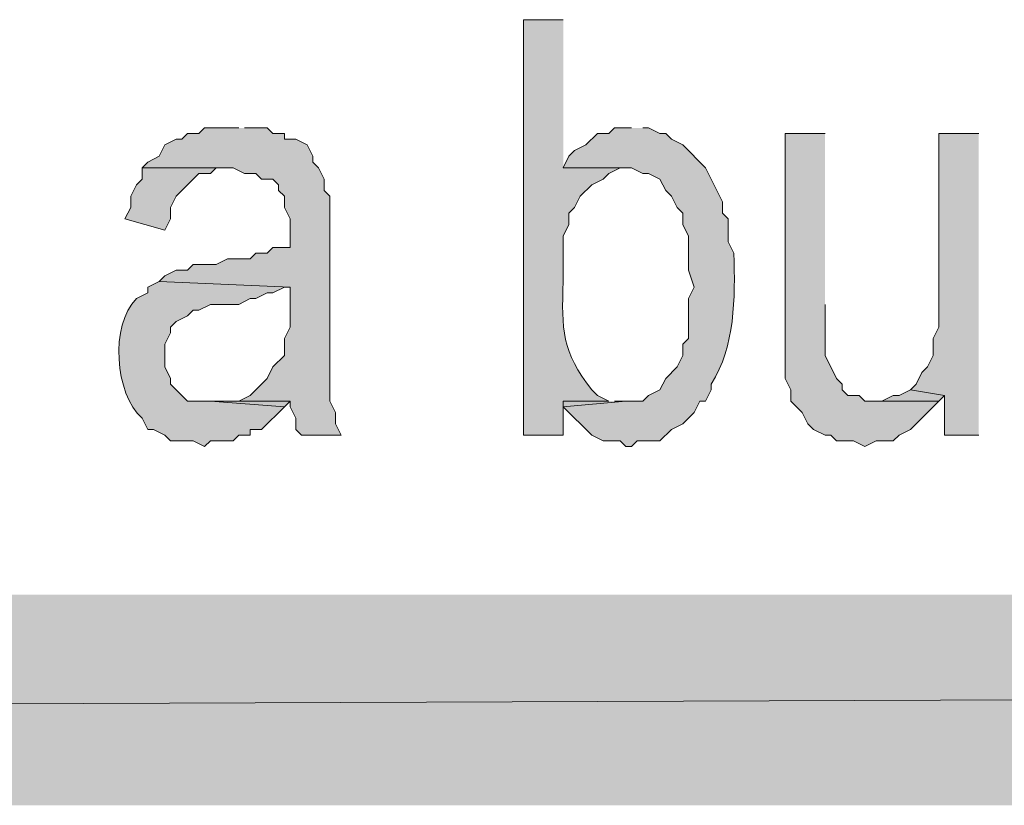
# Model space of a CAD drawing. Extents: x 17 to 595, y 17 to 775.
# Drawn here: x 295 to 305, y 17 to 25 of the extents above; entities that cross this region are included whole.
import ezdxf

# ---------------------------------------------------------------- set-up
doc = ezdxf.new("R2010")
doc.units = 0
doc.header["$MEASUREMENT"] = 0
doc.layers.add('Layer 1', color=7, linetype='Continuous', lineweight=0)

msp = doc.modelspace()

# ---------------------------------------------------------------- hatches: boundary and pattern name
at = {"layer": 'Layer 1', "true_color": 0x000000, "transparency": 33554687}
h = msp.add_hatch(color=18, dxfattribs=at)
edge = h.paths.add_edge_path()
edge.add_spline(control_points=[(300.24, 25.2), (300.24, 25.2), (299.82, 25.2), (299.82, 25.2), (299.82, 25.2), (299.82, 20.82), (299.82, 20.82), (299.82, 20.82), (300.24, 20.82), (300.24, 20.82), (300.24, 20.82), (300.24, 21.18), (300.24, 21.18), (300.24, 21.18), (300.72, 21.18), (300.72, 21.18), (300.72, 21.18), (300.6, 21.24), (300.6, 21.24), (300.6, 21.24), (300.54, 21.3), (300.54, 21.3), (300.225, 21.7), (300.221, 21.934), (300.24, 22.44), (300.24, 22.44), (300.24, 22.92), (300.24, 22.92), (300.24, 22.92), (300.3, 23.04), (300.3, 23.04), (300.3, 23.04), (300.3, 23.16), (300.3, 23.16), (300.3, 23.16), (300.36, 23.22), (300.36, 23.22), (300.36, 23.22), (300.42, 23.34), (300.42, 23.34), (300.42, 23.34), (300.54, 23.46), (300.54, 23.46), (300.54, 23.46), (300.66, 23.52), (300.66, 23.52), (300.66, 23.52), (300.72, 23.58), (300.72, 23.58), (300.72, 23.58), (300.84, 23.64), (300.84, 23.64), (300.84, 23.64), (300.9, 23.64), (300.9, 23.64), (300.9, 23.64), (300.24, 23.64), (300.24, 23.64)], knot_values=[0, 0, 0, 0, 1, 1, 1, 2, 2, 2, 3, 3, 3, 4, 4, 4, 5, 5, 5, 6, 6, 6, 7, 7, 7, 8, 8, 8, 9, 9, 9, 10, 10, 10, 11, 11, 11, 12, 12, 12, 13, 13, 13, 14, 14, 14, 15, 15, 15, 16, 16, 16, 17, 17, 17, 18, 18, 18, 19, 19, 19, 19], degree=3, periodic=0)
edge.add_line((300.24, 23.64), (300.24, 25.2))
for points in [[(296.82, 24.06), (296.46, 24.06), (296.4, 24), (296.28, 24), (296.22, 23.94), (296.16, 23.94), (296.04, 23.88), (295.98, 23.76), (295.86, 23.7), (295.8, 23.64), (296.76, 23.64), (296.88, 23.58), (297, 23.58), (297.06, 23.52), (297.18, 23.52), (297.24, 23.46), (297.24, 23.4), (297.3, 23.34), (297.3, 23.22), (297.36, 23.1), (297.36, 22.8), (297.18, 22.8), (297.12, 22.74), (297, 22.74), (296.94, 22.68), (296.7, 22.68), (296.58, 22.62), (296.34, 22.62), (296.28, 22.56), (296.16, 22.56), (296.04, 22.5), (295.98, 22.44), (297.36, 22.38), (297.36, 21.96), (297.3, 21.84), (297.3, 21.66), (297.18, 21.54), (297.12, 21.42), (296.94, 21.24), (296.82, 21.18), (297.36, 21.18), (297.36, 21.12), (297.42, 21), (297.42, 20.88), (297.48, 20.82), (297.9, 20.82), (297.84, 20.94), (297.84, 21.06), (297.78, 21.18), (297.78, 23.34), (297.72, 23.4), (297.72, 23.52), (297.66, 23.64), (297.6, 23.7), (297.6, 23.76), (297.54, 23.88), (297.42, 23.94), (297.3, 23.94), (297.3, 24), (297.18, 24), (297.12, 24.06), (296.88, 24.06)], [(303, 24), (302.58, 24), (302.58, 21.42), (302.64, 21.3), (302.64, 21.18), (302.76, 21.06), (302.82, 20.94), (302.88, 20.88), (303, 20.82), (303.06, 20.82), (303.12, 20.76), (303.3, 20.76), (303.42, 20.7), (303.54, 20.76), (303.72, 20.76), (303.78, 20.82), (303.9, 20.88), (304.02, 21), (304.08, 21.06), (304.2, 21.18), (303.42, 21.18), (303.36, 21.24), (303.24, 21.24), (303.18, 21.3), (303.18, 21.36), (303.12, 21.42), (303, 21.66), (303, 22.2)], [(304.62, 24), (304.2, 24), (304.2, 21.96), (304.14, 21.84), (304.14, 21.66), (304.08, 21.54), (304.02, 21.48), (303.96, 21.36), (303.9, 21.3), (304.26, 21.24), (304.26, 20.82), (304.62, 20.82)], [(295.8, 23.64), (295.8, 23.52), (295.74, 23.46), (295.68, 23.34), (295.68, 23.22), (295.62, 23.1), (296.04, 22.98), (296.1, 23.1), (296.1, 23.22), (296.16, 23.34), (296.4, 23.58), (296.52, 23.58), (296.58, 23.64), (296.7, 23.64)], [(303.9, 21.3), (303.78, 21.24), (303.72, 21.24), (303.6, 21.18), (303.54, 21.18), (304.2, 21.18), (304.26, 21.24)], [(296.82, 21.18), (296.52, 21.18), (297.3, 21.12), (297.36, 21.18)], [(300.72, 21.18), (300.24, 21.18), (300.24, 21.12), (300.9, 21.18), (300.78, 21.18)], [(595.02, 16.92), (592.8, 19.14), (16.86, 16.92)], [(592.8, 19.14), (16.86, 16.92), (19.08, 19.14)]]:
    msp.add_hatch(color=18, dxfattribs=at).paths.add_polyline_path(points)
h = msp.add_hatch(color=18, dxfattribs=at)
edge = h.paths.add_edge_path()
edge.add_spline(control_points=[(300.96, 24.06), (300.96, 24.06), (300.78, 24.06), (300.78, 24.06), (300.78, 24.06), (300.72, 24), (300.72, 24), (300.72, 24), (300.6, 24), (300.6, 24), (300.6, 24), (300.48, 23.88), (300.48, 23.88), (300.48, 23.88), (300.36, 23.82), (300.36, 23.82), (300.36, 23.82), (300.3, 23.76), (300.3, 23.76), (300.3, 23.76), (300.24, 23.64), (300.24, 23.64), (300.24, 23.64), (300.96, 23.64), (300.96, 23.64), (300.96, 23.64), (301.08, 23.58), (301.08, 23.58), (301.08, 23.58), (301.14, 23.58), (301.14, 23.58), (301.14, 23.58), (301.26, 23.52), (301.26, 23.52), (301.26, 23.52), (301.32, 23.4), (301.32, 23.4), (301.32, 23.4), (301.38, 23.34), (301.38, 23.34), (301.38, 23.34), (301.44, 23.22), (301.44, 23.22), (301.44, 23.22), (301.5, 23.16), (301.5, 23.16), (301.5, 23.16), (301.5, 23.04), (301.5, 23.04), (301.5, 23.04), (301.56, 22.92), (301.56, 22.92), (301.56, 22.92), (301.56, 22.56), (301.56, 22.56), (301.56, 22.56), (301.62, 22.38), (301.62, 22.38), (301.62, 22.38), (301.56, 22.26), (301.56, 22.26), (301.56, 22.26), (301.56, 21.84), (301.56, 21.84), (301.56, 21.84), (301.5, 21.78), (301.5, 21.78), (301.5, 21.78), (301.5, 21.66), (301.5, 21.66), (301.5, 21.66), (301.44, 21.54), (301.44, 21.54), (301.44, 21.54), (301.32, 21.42), (301.32, 21.42), (301.32, 21.42), (301.26, 21.3), (301.26, 21.3), (301.26, 21.3), (301.14, 21.24), (301.14, 21.24), (301.14, 21.24), (301.08, 21.18), (301.08, 21.18), (301.08, 21.18), (300.9, 21.18), (300.9, 21.18), (300.9, 21.18), (300.24, 21.12), (300.24, 21.12), (300.24, 21.12), (300.54, 20.82), (300.54, 20.82), (300.54, 20.82), (300.66, 20.76), (300.66, 20.76), (300.66, 20.76), (300.84, 20.76), (300.84, 20.76), (300.84, 20.76), (300.9, 20.7), (300.9, 20.7), (300.9, 20.7), (300.96, 20.7), (300.96, 20.7), (300.96, 20.7), (301.02, 20.76), (301.02, 20.76), (301.02, 20.76), (301.26, 20.76), (301.26, 20.76), (301.26, 20.76), (301.38, 20.88), (301.38, 20.88), (301.38, 20.88), (301.5, 20.94), (301.5, 20.94), (301.5, 20.94), (301.56, 21), (301.56, 21), (301.56, 21), (301.62, 21.06), (301.62, 21.06), (301.62, 21.06), (301.68, 21.18), (301.68, 21.18), (301.68, 21.18), (301.74, 21.18), (301.74, 21.18), (301.74, 21.18), (301.8, 21.3), (301.8, 21.3), (301.8, 21.3), (301.8, 21.36), (301.8, 21.36), (302.054, 21.763), (302.052, 22.258), (302.04, 22.74), (302.04, 22.74), (301.98, 22.86), (301.98, 22.86), (301.98, 22.86), (301.98, 23.1), (301.98, 23.1), (301.98, 23.1), (301.92, 23.16), (301.92, 23.16), (301.92, 23.16), (301.92, 23.28), (301.92, 23.28), (301.92, 23.28), (301.86, 23.4), (301.86, 23.4), (301.86, 23.4), (301.8, 23.52), (301.8, 23.52), (301.8, 23.52), (301.74, 23.64), (301.74, 23.64), (301.74, 23.64), (301.5, 23.88), (301.5, 23.88), (301.5, 23.88), (301.38, 23.94), (301.38, 23.94), (301.38, 23.94), (301.32, 24), (301.32, 24), (301.32, 24), (301.26, 24), (301.26, 24), (301.26, 24), (301.14, 24.06), (301.14, 24.06), (301.14, 24.06), (301.08, 24.06), (301.08, 24.06)], knot_values=[0, 0, 0, 0, 1, 1, 1, 2, 2, 2, 3, 3, 3, 4, 4, 4, 5, 5, 5, 6, 6, 6, 7, 7, 7, 8, 8, 8, 9, 9, 9, 10, 10, 10, 11, 11, 11, 12, 12, 12, 13, 13, 13, 14, 14, 14, 15, 15, 15, 16, 16, 16, 17, 17, 17, 18, 18, 18, 19, 19, 19, 20, 20, 20, 21, 21, 21, 22, 22, 22, 23, 23, 23, 24, 24, 24, 25, 25, 25, 26, 26, 26, 27, 27, 27, 28, 28, 28, 29, 29, 29, 30, 30, 30, 31, 31, 31, 32, 32, 32, 33, 33, 33, 34, 34, 34, 35, 35, 35, 36, 36, 36, 37, 37, 37, 38, 38, 38, 39, 39, 39, 40, 40, 40, 41, 41, 41, 42, 42, 42, 43, 43, 43, 44, 44, 44, 45, 45, 45, 46, 46, 46, 47, 47, 47, 48, 48, 48, 49, 49, 49, 50, 50, 50, 51, 51, 51, 52, 52, 52, 53, 53, 53, 54, 54, 54, 55, 55, 55, 56, 56, 56, 57, 57, 57, 58, 58, 58, 59, 59, 59, 59], degree=3, periodic=0)
edge.add_line((301.08, 24.06), (300.96, 24.06))
h = msp.add_hatch(color=18, dxfattribs=at)
edge = h.paths.add_edge_path()
edge.add_spline(control_points=[(295.98, 22.44), (295.98, 22.44), (295.86, 22.38), (295.86, 22.38), (295.86, 22.38), (295.86, 22.32), (295.86, 22.32), (295.86, 22.32), (295.74, 22.26), (295.74, 22.26), (295.459, 21.981), (295.514, 21.255), (295.8, 21), (295.8, 21), (295.86, 20.88), (295.86, 20.88), (295.86, 20.88), (295.92, 20.88), (295.92, 20.88), (295.92, 20.88), (296.04, 20.82), (296.04, 20.82), (296.04, 20.82), (296.1, 20.76), (296.1, 20.76), (296.1, 20.76), (296.34, 20.76), (296.34, 20.76), (296.34, 20.76), (296.46, 20.7), (296.46, 20.7), (296.46, 20.7), (296.52, 20.76), (296.52, 20.76), (296.52, 20.76), (296.76, 20.76), (296.76, 20.76), (296.76, 20.76), (296.82, 20.82), (296.82, 20.82), (296.82, 20.82), (296.94, 20.82), (296.94, 20.82), (296.94, 20.82), (296.94, 20.88), (296.94, 20.88), (296.94, 20.88), (297.06, 20.88), (297.06, 20.88), (297.06, 20.88), (297.3, 21.12), (297.3, 21.12), (297.3, 21.12), (296.52, 21.18), (296.52, 21.18), (296.52, 21.18), (296.28, 21.18), (296.28, 21.18), (296.28, 21.18), (296.1, 21.36), (296.1, 21.36), (296.1, 21.36), (296.1, 21.42), (296.1, 21.42), (296.1, 21.42), (296.04, 21.54), (296.04, 21.54), (296.04, 21.54), (296.04, 21.78), (296.04, 21.78), (296.04, 21.78), (296.1, 21.9), (296.1, 21.9), (296.1, 21.9), (296.1, 21.96), (296.1, 21.96), (296.1, 21.96), (296.16, 22.02), (296.16, 22.02), (296.16, 22.02), (296.28, 22.08), (296.28, 22.08), (296.28, 22.08), (296.34, 22.14), (296.34, 22.14), (296.34, 22.14), (296.4, 22.14), (296.4, 22.14), (296.4, 22.14), (296.52, 22.2), (296.52, 22.2), (296.52, 22.2), (296.82, 22.2), (296.82, 22.2), (296.82, 22.2), (296.94, 22.26), (296.94, 22.26), (296.94, 22.26), (297, 22.26), (297, 22.26), (297, 22.26), (297.12, 22.32), (297.12, 22.32), (297.12, 22.32), (297.18, 22.32), (297.18, 22.32), (297.18, 22.32), (297.3, 22.38), (297.3, 22.38), (297.3, 22.38), (297.36, 22.38), (297.36, 22.38)], knot_values=[0, 0, 0, 0, 1, 1, 1, 2, 2, 2, 3, 3, 3, 4, 4, 4, 5, 5, 5, 6, 6, 6, 7, 7, 7, 8, 8, 8, 9, 9, 9, 10, 10, 10, 11, 11, 11, 12, 12, 12, 13, 13, 13, 14, 14, 14, 15, 15, 15, 16, 16, 16, 17, 17, 17, 18, 18, 18, 19, 19, 19, 20, 20, 20, 21, 21, 21, 22, 22, 22, 23, 23, 23, 24, 24, 24, 25, 25, 25, 26, 26, 26, 27, 27, 27, 28, 28, 28, 29, 29, 29, 30, 30, 30, 31, 31, 31, 32, 32, 32, 33, 33, 33, 34, 34, 34, 35, 35, 35, 36, 36, 36, 37, 37, 37, 37], degree=3, periodic=0)
edge.add_line((297.36, 22.38), (295.98, 22.44))

# ---------------------------------------------------------------- linework, layer by layer
at = {"layer": 'Layer 1'}
for points in [[(296.82, 24.06), (296.46, 24.06), (296.4, 24), (296.28, 24), (296.22, 23.94), (296.16, 23.94), (296.04, 23.88), (295.98, 23.76), (295.86, 23.7), (295.8, 23.64), (296.76, 23.64), (296.88, 23.58), (297, 23.58), (297.06, 23.52), (297.18, 23.52), (297.24, 23.46), (297.24, 23.4), (297.3, 23.34), (297.3, 23.22), (297.36, 23.1), (297.36, 22.8), (297.18, 22.8), (297.12, 22.74), (297, 22.74), (296.94, 22.68), (296.7, 22.68), (296.58, 22.62), (296.34, 22.62), (296.28, 22.56), (296.16, 22.56), (296.04, 22.5), (295.98, 22.44), (297.36, 22.38), (297.36, 21.96), (297.3, 21.84), (297.3, 21.66), (297.18, 21.54), (297.12, 21.42), (296.94, 21.24), (296.82, 21.18), (297.36, 21.18), (297.36, 21.12), (297.42, 21), (297.42, 20.88), (297.48, 20.82), (297.9, 20.82), (297.84, 20.94), (297.84, 21.06), (297.78, 21.18), (297.78, 23.34), (297.72, 23.4), (297.72, 23.52), (297.66, 23.64), (297.6, 23.7), (297.6, 23.76), (297.54, 23.88), (297.42, 23.94), (297.3, 23.94), (297.3, 24), (297.18, 24), (297.12, 24.06), (296.88, 24.06)], [(303, 24), (302.58, 24), (302.58, 21.42), (302.64, 21.3), (302.64, 21.18), (302.76, 21.06), (302.82, 20.94), (302.88, 20.88), (303, 20.82), (303.06, 20.82), (303.12, 20.76), (303.3, 20.76), (303.42, 20.7), (303.54, 20.76), (303.72, 20.76), (303.78, 20.82), (303.9, 20.88), (304.02, 21), (304.08, 21.06), (304.2, 21.18), (303.42, 21.18), (303.36, 21.24), (303.24, 21.24), (303.18, 21.3), (303.18, 21.36), (303.12, 21.42), (303, 21.66), (303, 22.2)], [(304.62, 24), (304.2, 24), (304.2, 21.96), (304.14, 21.84), (304.14, 21.66), (304.08, 21.54), (304.02, 21.48), (303.96, 21.36), (303.9, 21.3), (304.26, 21.24), (304.26, 20.82), (304.62, 20.82)], [(295.8, 23.64), (295.8, 23.52), (295.74, 23.46), (295.68, 23.34), (295.68, 23.22), (295.62, 23.1), (296.04, 22.98), (296.1, 23.1), (296.1, 23.22), (296.16, 23.34), (296.4, 23.58), (296.52, 23.58), (296.58, 23.64), (296.7, 23.64)], [(303.9, 21.3), (303.78, 21.24), (303.72, 21.24), (303.6, 21.18), (303.54, 21.18), (304.2, 21.18), (304.26, 21.24)], [(296.82, 21.18), (296.52, 21.18), (297.3, 21.12), (297.36, 21.18)], [(300.72, 21.18), (300.24, 21.18), (300.24, 21.12), (300.9, 21.18), (300.78, 21.18)], [(595.02, 16.92), (592.8, 19.14), (16.86, 16.92)], [(592.8, 19.14), (16.86, 16.92), (19.08, 19.14)]]:
    msp.add_lwpolyline(points, dxfattribs=at)
for points, knots in [([(300.24, 25.2), (300.24, 25.2), (299.82, 25.2), (299.82, 25.2), (299.82, 25.2), (299.82, 20.82), (299.82, 20.82), (299.82, 20.82), (300.24, 20.82), (300.24, 20.82), (300.24, 20.82), (300.24, 21.18), (300.24, 21.18), (300.24, 21.18), (300.72, 21.18), (300.72, 21.18), (300.72, 21.18), (300.6, 21.24), (300.6, 21.24), (300.6, 21.24), (300.54, 21.3), (300.54, 21.3), (300.225, 21.7), (300.221, 21.934), (300.24, 22.44), (300.24, 22.44), (300.24, 22.92), (300.24, 22.92), (300.24, 22.92), (300.3, 23.04), (300.3, 23.04), (300.3, 23.04), (300.3, 23.16), (300.3, 23.16), (300.3, 23.16), (300.36, 23.22), (300.36, 23.22), (300.36, 23.22), (300.42, 23.34), (300.42, 23.34), (300.42, 23.34), (300.54, 23.46), (300.54, 23.46), (300.54, 23.46), (300.66, 23.52), (300.66, 23.52), (300.66, 23.52), (300.72, 23.58), (300.72, 23.58), (300.72, 23.58), (300.84, 23.64), (300.84, 23.64), (300.84, 23.64), (300.9, 23.64), (300.9, 23.64), (300.9, 23.64), (300.24, 23.64), (300.24, 23.64)], [0, 0, 0, 0, 1, 1, 1, 2, 2, 2, 3, 3, 3, 4, 4, 4, 5, 5, 5, 6, 6, 6, 7, 7, 7, 8, 8, 8, 9, 9, 9, 10, 10, 10, 11, 11, 11, 12, 12, 12, 13, 13, 13, 14, 14, 14, 15, 15, 15, 16, 16, 16, 17, 17, 17, 18, 18, 18, 19, 19, 19, 19]), ([(300.96, 24.06), (300.96, 24.06), (300.78, 24.06), (300.78, 24.06), (300.78, 24.06), (300.72, 24), (300.72, 24), (300.72, 24), (300.6, 24), (300.6, 24), (300.6, 24), (300.48, 23.88), (300.48, 23.88), (300.48, 23.88), (300.36, 23.82), (300.36, 23.82), (300.36, 23.82), (300.3, 23.76), (300.3, 23.76), (300.3, 23.76), (300.24, 23.64), (300.24, 23.64), (300.24, 23.64), (300.96, 23.64), (300.96, 23.64), (300.96, 23.64), (301.08, 23.58), (301.08, 23.58), (301.08, 23.58), (301.14, 23.58), (301.14, 23.58), (301.14, 23.58), (301.26, 23.52), (301.26, 23.52), (301.26, 23.52), (301.32, 23.4), (301.32, 23.4), (301.32, 23.4), (301.38, 23.34), (301.38, 23.34), (301.38, 23.34), (301.44, 23.22), (301.44, 23.22), (301.44, 23.22), (301.5, 23.16), (301.5, 23.16), (301.5, 23.16), (301.5, 23.04), (301.5, 23.04), (301.5, 23.04), (301.56, 22.92), (301.56, 22.92), (301.56, 22.92), (301.56, 22.56), (301.56, 22.56), (301.56, 22.56), (301.62, 22.38), (301.62, 22.38), (301.62, 22.38), (301.56, 22.26), (301.56, 22.26), (301.56, 22.26), (301.56, 21.84), (301.56, 21.84), (301.56, 21.84), (301.5, 21.78), (301.5, 21.78), (301.5, 21.78), (301.5, 21.66), (301.5, 21.66), (301.5, 21.66), (301.44, 21.54), (301.44, 21.54), (301.44, 21.54), (301.32, 21.42), (301.32, 21.42), (301.32, 21.42), (301.26, 21.3), (301.26, 21.3), (301.26, 21.3), (301.14, 21.24), (301.14, 21.24), (301.14, 21.24), (301.08, 21.18), (301.08, 21.18), (301.08, 21.18), (300.9, 21.18), (300.9, 21.18), (300.9, 21.18), (300.24, 21.12), (300.24, 21.12), (300.24, 21.12), (300.54, 20.82), (300.54, 20.82), (300.54, 20.82), (300.66, 20.76), (300.66, 20.76), (300.66, 20.76), (300.84, 20.76), (300.84, 20.76), (300.84, 20.76), (300.9, 20.7), (300.9, 20.7), (300.9, 20.7), (300.96, 20.7), (300.96, 20.7), (300.96, 20.7), (301.02, 20.76), (301.02, 20.76), (301.02, 20.76), (301.26, 20.76), (301.26, 20.76), (301.26, 20.76), (301.38, 20.88), (301.38, 20.88), (301.38, 20.88), (301.5, 20.94), (301.5, 20.94), (301.5, 20.94), (301.56, 21), (301.56, 21), (301.56, 21), (301.62, 21.06), (301.62, 21.06), (301.62, 21.06), (301.68, 21.18), (301.68, 21.18), (301.68, 21.18), (301.74, 21.18), (301.74, 21.18), (301.74, 21.18), (301.8, 21.3), (301.8, 21.3), (301.8, 21.3), (301.8, 21.36), (301.8, 21.36), (302.054, 21.763), (302.052, 22.258), (302.04, 22.74), (302.04, 22.74), (301.98, 22.86), (301.98, 22.86), (301.98, 22.86), (301.98, 23.1), (301.98, 23.1), (301.98, 23.1), (301.92, 23.16), (301.92, 23.16), (301.92, 23.16), (301.92, 23.28), (301.92, 23.28), (301.92, 23.28), (301.86, 23.4), (301.86, 23.4), (301.86, 23.4), (301.8, 23.52), (301.8, 23.52), (301.8, 23.52), (301.74, 23.64), (301.74, 23.64), (301.74, 23.64), (301.5, 23.88), (301.5, 23.88), (301.5, 23.88), (301.38, 23.94), (301.38, 23.94), (301.38, 23.94), (301.32, 24), (301.32, 24), (301.32, 24), (301.26, 24), (301.26, 24), (301.26, 24), (301.14, 24.06), (301.14, 24.06), (301.14, 24.06), (301.08, 24.06), (301.08, 24.06)], [0, 0, 0, 0, 1, 1, 1, 2, 2, 2, 3, 3, 3, 4, 4, 4, 5, 5, 5, 6, 6, 6, 7, 7, 7, 8, 8, 8, 9, 9, 9, 10, 10, 10, 11, 11, 11, 12, 12, 12, 13, 13, 13, 14, 14, 14, 15, 15, 15, 16, 16, 16, 17, 17, 17, 18, 18, 18, 19, 19, 19, 20, 20, 20, 21, 21, 21, 22, 22, 22, 23, 23, 23, 24, 24, 24, 25, 25, 25, 26, 26, 26, 27, 27, 27, 28, 28, 28, 29, 29, 29, 30, 30, 30, 31, 31, 31, 32, 32, 32, 33, 33, 33, 34, 34, 34, 35, 35, 35, 36, 36, 36, 37, 37, 37, 38, 38, 38, 39, 39, 39, 40, 40, 40, 41, 41, 41, 42, 42, 42, 43, 43, 43, 44, 44, 44, 45, 45, 45, 46, 46, 46, 47, 47, 47, 48, 48, 48, 49, 49, 49, 50, 50, 50, 51, 51, 51, 52, 52, 52, 53, 53, 53, 54, 54, 54, 55, 55, 55, 56, 56, 56, 57, 57, 57, 58, 58, 58, 59, 59, 59, 59]), ([(295.98, 22.44), (295.98, 22.44), (295.86, 22.38), (295.86, 22.38), (295.86, 22.38), (295.86, 22.32), (295.86, 22.32), (295.86, 22.32), (295.74, 22.26), (295.74, 22.26), (295.459, 21.981), (295.514, 21.255), (295.8, 21), (295.8, 21), (295.86, 20.88), (295.86, 20.88), (295.86, 20.88), (295.92, 20.88), (295.92, 20.88), (295.92, 20.88), (296.04, 20.82), (296.04, 20.82), (296.04, 20.82), (296.1, 20.76), (296.1, 20.76), (296.1, 20.76), (296.34, 20.76), (296.34, 20.76), (296.34, 20.76), (296.46, 20.7), (296.46, 20.7), (296.46, 20.7), (296.52, 20.76), (296.52, 20.76), (296.52, 20.76), (296.76, 20.76), (296.76, 20.76), (296.76, 20.76), (296.82, 20.82), (296.82, 20.82), (296.82, 20.82), (296.94, 20.82), (296.94, 20.82), (296.94, 20.82), (296.94, 20.88), (296.94, 20.88), (296.94, 20.88), (297.06, 20.88), (297.06, 20.88), (297.06, 20.88), (297.3, 21.12), (297.3, 21.12), (297.3, 21.12), (296.52, 21.18), (296.52, 21.18), (296.52, 21.18), (296.28, 21.18), (296.28, 21.18), (296.28, 21.18), (296.1, 21.36), (296.1, 21.36), (296.1, 21.36), (296.1, 21.42), (296.1, 21.42), (296.1, 21.42), (296.04, 21.54), (296.04, 21.54), (296.04, 21.54), (296.04, 21.78), (296.04, 21.78), (296.04, 21.78), (296.1, 21.9), (296.1, 21.9), (296.1, 21.9), (296.1, 21.96), (296.1, 21.96), (296.1, 21.96), (296.16, 22.02), (296.16, 22.02), (296.16, 22.02), (296.28, 22.08), (296.28, 22.08), (296.28, 22.08), (296.34, 22.14), (296.34, 22.14), (296.34, 22.14), (296.4, 22.14), (296.4, 22.14), (296.4, 22.14), (296.52, 22.2), (296.52, 22.2), (296.52, 22.2), (296.82, 22.2), (296.82, 22.2), (296.82, 22.2), (296.94, 22.26), (296.94, 22.26), (296.94, 22.26), (297, 22.26), (297, 22.26), (297, 22.26), (297.12, 22.32), (297.12, 22.32), (297.12, 22.32), (297.18, 22.32), (297.18, 22.32), (297.18, 22.32), (297.3, 22.38), (297.3, 22.38), (297.3, 22.38), (297.36, 22.38), (297.36, 22.38)], [0, 0, 0, 0, 1, 1, 1, 2, 2, 2, 3, 3, 3, 4, 4, 4, 5, 5, 5, 6, 6, 6, 7, 7, 7, 8, 8, 8, 9, 9, 9, 10, 10, 10, 11, 11, 11, 12, 12, 12, 13, 13, 13, 14, 14, 14, 15, 15, 15, 16, 16, 16, 17, 17, 17, 18, 18, 18, 19, 19, 19, 20, 20, 20, 21, 21, 21, 22, 22, 22, 23, 23, 23, 24, 24, 24, 25, 25, 25, 26, 26, 26, 27, 27, 27, 28, 28, 28, 29, 29, 29, 30, 30, 30, 31, 31, 31, 32, 32, 32, 33, 33, 33, 34, 34, 34, 35, 35, 35, 36, 36, 36, 37, 37, 37, 37])]:
    msp.add_open_spline(points, degree=3, knots=knots, dxfattribs=at)

doc.saveas('drawing.dxf')
